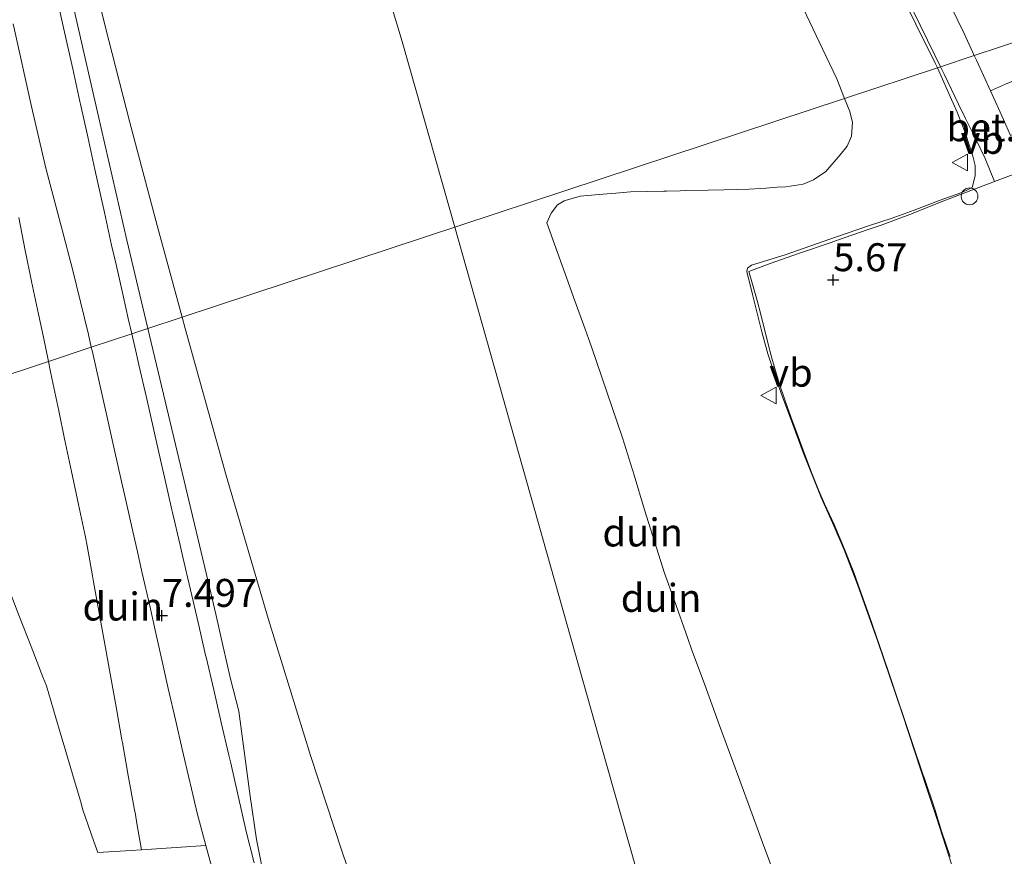
# Model space of a CAD drawing. Units: metres. Extents: x 56444 to 60003, y 437498 to 443750.
# Drawn here: x 58328 to 58416, y 438409 to 438484 of the extents above; entities that cross this region are included whole.
import ezdxf
from ezdxf.enums import TextEntityAlignment as Align

# ---------------------------------------------------------------- set-up
doc = ezdxf.new("R2010")
doc.units = ezdxf.units.M
doc.layers.get('0').update_dxf_attribs({"lineweight": 25})
for name, color, linetype, lineweight in [('B-ME-AL-OVERIG-S-B1', 7, 'Continuous', 18), ('B-ME-GW-KRUINLIJN-L-B1', 93, 'Continuous', 18), ('B-ME-GW-TEENLIJN-L-B1', 93, 'Continuous', 18), ('B-ME-IE-GRONDWERKLIJN-GROND_NIETINGERICHT-GV-B6', 253, 'Continuous', 18), ('B-ME-IE-HULPGEOMETRIE-L-B1', 53, 'Continuous', 18), ('B-ME-VH-VERH_SOORT-BITUMEN-GV-B6', 8, 'IE-TERREINAFSCHEIDING-NATUURLIJK-HOUTWAL', 18), ('B-ME-VH-VERH_SOORT-GV-B6', 8, 'Continuous', 18), ('B-ME-VW-MEUBILAIR_WEGMEUBILAIR-VERKEERSBORD-S-B1', 8, 'Continuous', 18)]:
    doc.layers.add(name, color=color, linetype=linetype, lineweight=lineweight)
doc.layers.add('B-ME-GW-HOOGTEPUNT-S-B1', color=10, linetype='Continuous')
doc.styles.add('NLCS-ISO', font='NLCS-ISO.TTF')
doc.linetypes.add('IE-TERREINAFSCHEIDING-NATUURLIJK-HOUTWAL', pattern='A,7,-1.5,[67,NLCS.SHX,S=0.75,R=45,X=0,Y=0],-1.5,7,-1.5,[70,NLCS.SHX,S=0.75,R=0,X=0,Y=0],-1.5', length=20)

# ---------------------------------------------------------------- blocks, each defined once
blk = doc.blocks.new('hoogtepunt')
for p, q in [((-0.5, 0), (0.5, 0)), ((0, 0.5), (0, -0.5))]:
    blk.add_line(p, q)
blk = doc.blocks.new('dtb')
blk.add_circle((0, 0), 0.75)
blk = doc.blocks.new('verkeersbord')
for p, q in [((0, 0.75), (-0.75, -0.625)), ((0.75, -0.625), (0, 0.75)), ((-0.75, -0.625), (0.75, -0.625))]:
    blk.add_line(p, q)

msp = doc.modelspace()

# ---------------------------------------------------------------- linework, layer by layer
at = {"layer": 'B-ME-GW-KRUINLIJN-L-B1'}
for points in [[(58249.6804, 438795.3636, 13.915), (58266.0814, 438748.13, 13.887), (58282.4824, 438700.8965, 13.8589), (58284.2033, 438695.9405, 13.856), (58304.0795, 438656.0888, 13.571), (58321.6126, 438609.2637, 13.5469), (58332.4947, 438580.201, 13.532), (58346.948, 438532.3445, 12.6068), (58362.2709, 438481.6091, 11.626), (58366.9647, 438465.0148, 12.055)], [(58342.6128, 438456.9691, 10.1052), (58340.3799, 438465.184, 10.2698), (58337.9407, 438474.381, 10.454), (58335.7225, 438482.9844, 10.7405), (58333.6361, 438491.384, 11.0202), (58346.4199, 438493.4705, 12.5183), (58365.1994, 438498.5269, 12.2876), (58388.2526, 438506.9402, 11.7309), (58389.7654, 438502.9495, 11.3018), (58390.9451, 438500.025, 11.1738), (58392.5007, 438496.553, 11.338), (58393.5618, 438494.2691, 11.029), (58395.1227, 438490.9091, 10.7271), (58396.2147, 438488.5883, 10.9774), (58397.279, 438486.326, 11.4801), (58397.8324, 438485.1499, 11.5814), (58398.3941, 438483.956, 11.412), (58399.8281, 438480.9703, 11.0146), (58401.1277, 438478.2642, 10.457), (58401.8075, 438476.5267, 10.1803)], [(58401.8075, 438476.5267, 10.1803), (58402.267, 438475.3521, 9.9932), (58402.4997, 438474.381, 9.7723), (58402.4171, 438473.1446, 9.615), (58402.0303, 438472.2646, 9.409), (58401.4066, 438471.4806, 9.2789), (58400.1176, 438470.0038, 9.1858), (58399.021, 438469.25, 9.1946), (58398.0995, 438468.8751, 9.2005), (58396.551, 438468.6377, 9.3785), (58395.7949, 438468.588, 9.6142), (58394.7573, 438468.5198, 9.9274), (58393.267, 438468.4219, 10.1205), (58391.0241, 438468.3704, 10.0643), (58389.6281, 438468.3384, 10.0372), (58387.579, 438468.2914, 10.5065), (58387.1024, 438468.2654, 10.6506), (58385.9017, 438468.2474, 10.8013), (58385.6507, 438468.2447, 10.8049), (58382.6709, 438468.1725, 11.145), (58381.3771, 438468.0751, 11.184), (58380.207, 438467.987, 11.3541), (58378.1922, 438467.8004, 11.5796), (58376.739, 438467.371, 11.629), (58376.1584, 438467.0199, 11.6536), (58375.5856, 438466.2658, 11.5386), (58375.2124, 438465.403, 11.4905), (58376.8424, 438460.8572, 11.6658), (58377.7112, 438458.4342, 11.5253), (58378.6117, 438455.9229, 11.4163), (58378.9196, 438455.0644, 11.7487), (58379.1843, 438454.326, 11.8124), (58381.9466, 438446.19, 12.0922), (58383.0095, 438442.8683, 12.3677), (58383.9179, 438439.77, 12.393), (58385.7279, 438434.098, 12.6737), (58386.5742, 438431.7088, 12.7072), (58387.7961, 438428.259, 12.7891), (58388.139, 438427.3231, 12.8211), (58389.3121, 438424.1209, 13.3121), (58390.638, 438420.5018, 13.6295), (58391.8164, 438417.2854, 13.7097), (58393.1841, 438413.552, 13.7744), (58394.4738, 438410.0358, 13.7757), (58395.7677, 438406.508, 13.768)], [(58330.6597, 438453.0198, 9.2389), (58330.2059, 438455.1798, 9.385), (58329.7722, 438457.2441, 9.5247), (58329.1555, 438460.1797, 9.4795), (58329.0334, 438460.7608, 9.4706), (58328.6977, 438462.3589, 9.7402), (58328.576, 438462.938, 9.748), (58328.0184, 438465.8851, 9.8069)], [(58366.9647, 438465.0148, 12.055), (58380.5694, 438416.9174, 13.2983), (58383.9249, 438405.0546, 13.605), (58402.169, 438358.5022, 13.451), (58408.4433, 438342.4925, 13.398), (58423.4328, 438294.7936, 13.0349), (58429.3721, 438275.894, 12.891), (58449.3747, 438230.0843, 14.0631), (58455.6692, 438215.6687, 14.432), (58476.7583, 438170.3359, 14.8624), (58493.0033, 438135.416, 15.194), (58507.7715, 438098.2724, 15.9959)], [(58359.7573, 438400.822, 9.215), (58356.9193, 438409.1957, 9.3153), (58354.0857, 438417.8079, 9.4185), (58350.3234, 438429.955, 9.564), (58346.5539, 438442.8259, 9.8219), (58342.8854, 438455.9666, 10.0851), (58342.6128, 438456.9691, 10.1052)], [(58338.9887, 438409.3935, 7.2739), (58338.5702, 438411.7277, 7.4178), (58338.4276, 438412.5233, 7.5146), (58338.3236, 438413.1029, 7.753), (58337.7987, 438416.0306, 8.1446), (58337.2738, 438418.9582, 8.5363), (58337.2299, 438419.2032, 8.5691), (58336.701, 438422.1532, 8.7028), (58336.1721, 438425.1032, 8.8366), (58335.7561, 438427.4236, 8.9418), (58335.2267, 438430.3763, 8.9794), (58334.6973, 438433.329, 9.017), (58334.6031, 438433.8546, 9.0237), (58334.12, 438436.549, 9.2363), (58333.961, 438437.306, 9.3823), (58333.3442, 438440.2417, 9.3485), (58332.7275, 438443.1774, 9.3148), (58332.1107, 438446.1132, 9.281), (58331.5879, 438448.6014, 9.2524), (58330.9712, 438451.5369, 9.1996), (58330.8214, 438452.2503, 9.1868), (58330.6597, 438453.0198, 9.2389)]]:
    msp.add_polyline3d(points, dxfattribs=at)
at = {"layer": 'B-ME-GW-TEENLIJN-L-B1'}
for points in [[(58339.5552, 438455.9589, 8.6143), (58337.679, 438463.849, 8.94), (58335.042, 438475.299, 9.226), (58330.771, 438494.095, 9.737), (58333.1724, 438494.8174, 11.2776), (58337.1261, 438496.6491, 11.0111), (58347.7473, 438499.5493, 10.7108), (58367.292, 438504.2896, 10.8751), (58389.3991, 438511.6472, 9.6101), (58390.7021, 438512.1502, 9.1695), (58391.3601, 438512.2655, 8.9777), (58391.7228, 438512.2254, 8.9092), (58392.613, 438512.127, 8.7512), (58393.1079, 438511.9167, 8.6859), (58393.6122, 438511.5595, 8.6244), (58394.2003, 438510.7694, 8.5483), (58395.603, 438508.19, 8.274), (58397.5437, 438504.466, 7.9744), (58399.9258, 438499.719, 7.661), (58403.809, 438491.82, 7.092), (58406.4333, 438486.679, 6.6764), (58409.9143, 438479.673, 6.104), (58410.0957, 438479.2651, 6.0816)], [(58411.3678, 438408.112, 5.465), (58410.0503, 438412.1825, 5.4794), (58409.1965, 438414.775, 5.4784), (58406.9748, 438421.491, 5.465), (58404.7748, 438427.994, 5.457), (58402.9681, 438433.103, 5.4516), (58401.7562, 438436.2026, 5.4424), (58400.8452, 438438.338, 5.444), (58399.7084, 438440.856, 5.429), (58398.1121, 438444.876, 5.424), (58396.9882, 438447.95, 5.431), (58396.2945, 438449.7854, 5.4336), (58395.6688, 438451.527, 5.436), (58394.9441, 438453.713, 5.4397), (58394.4104, 438455.669, 5.466), (58393.5662, 438458.995, 5.491), (58393.0631, 438461.066, 5.4988), (58393.1184, 438461.3508, 5.5), (58393.4964, 438461.6225, 5.5), (58396.509, 438462.5366, 5.57), (58401.073, 438464.167, 5.671), (58403.94, 438465.1432, 5.763), (58406.0682, 438465.8341, 5.8113), (58408.038, 438466.5473, 5.9019), (58410.3563, 438467.4361, 5.8897), (58412.19, 438468.0803, 5.8487), (58412.7189, 438468.3306, 5.8248), (58413.2051, 438468.5767, 5.8243), (58413.476, 438469.607, 5.798), (58413.4906, 438470.5485, 5.7622), (58413.2805, 438471.3814, 5.7401), (58412.5888, 438473.4963, 5.8068), (58411.8767, 438475.3141, 5.8745), (58411.0048, 438477.2217, 5.9697), (58410.0957, 438479.2651, 6.0816)], [(58339.5552, 438455.9589, 8.6143), (58344.9308, 438433.353, 7.681), (58345.6067, 438430.4301, 7.5588), (58346.2825, 438427.5073, 7.5204), (58346.9374, 438424.6748, 7.492), (58347.6751, 438421.7669, 7.4322), (58348.6865, 438414.1664, 7.08), (58349.2592, 438410.3116, 6.9184), (58350.102, 438406.115, 6.843)], [(58320.0322, 438449.5118, 7.1165), (58321.2415, 438446.7667, 7.1589), (58322.439, 438444.048, 7.201), (58323.582, 438441.2743, 7.2127), (58324.725, 438438.5006, 7.2244), (58325.868, 438435.7269, 7.2361), (58326.932, 438433.145, 7.247), (58328.0209, 438430.3496, 7.2601), (58329.1098, 438427.5543, 7.2733), (58330.1988, 438424.7589, 7.2864), (58330.478, 438424.042, 7.2898), (58331.3268, 438421.1646, 7.276), (58331.7092, 438419.8682, 7.2698), (58332.21, 438418.1705, 7.2626), (58332.958, 438415.6344, 7.2117), (58333.5148, 438413.7469, 7.1369), (58333.749, 438412.953, 7.106), (58334.7277, 438410.1206, 6.966), (58335.07, 438409.13, 6.917), (58338.0509, 438409.3304, 7.1885), (58338.9887, 438409.3935, 7.2739)]]:
    msp.add_polyline3d(points, dxfattribs=at)
at = {"layer": 'B-ME-IE-GRONDWERKLIJN-GROND_NIETINGERICHT-GV-B6'}
for points in [[(58398.3941, 438483.956, 11.412), (58399.8281, 438480.9703, 11.0146), (58401.1277, 438478.2642, 10.457), (58401.8075, 438476.5267, 10.1803), (58342.6128, 438456.9691, 10.1052), (58340.3799, 438465.184, 10.2698), (58337.9407, 438474.381, 10.454), (58335.7225, 438482.9844, 10.7405), (58333.6361, 438491.384, 11.0202), (58346.4199, 438493.4705, 12.5183), (58365.1994, 438498.5269, 12.2876), (58388.2526, 438506.9402, 11.7309), (58389.7654, 438502.9495, 11.3018), (58390.9451, 438500.025, 11.1738), (58392.5007, 438496.553, 11.338), (58393.5618, 438494.2691, 11.029), (58395.1227, 438490.9091, 10.7271), (58396.2147, 438488.5883, 10.9774), (58397.279, 438486.326, 11.4801), (58397.8324, 438485.1499, 11.5814), (58398.3941, 438483.956, 11.412)], [(58330.771, 438494.095, 9.737), (58335.042, 438475.299, 9.226), (58337.679, 438463.849, 8.94), (58339.5552, 438455.9589, 8.6143), (58338.1168, 438455.4836, 8.3337), (58337.8007, 438456.869, 8.3684), (58337.3678, 438458.766, 8.416), (58336.7011, 438461.6879, 8.5507), (58336.3086, 438463.408, 8.63), (58335.6631, 438466.3333, 8.7915), (58335.0176, 438469.2586, 8.9529), (58334.8163, 438470.1709, 9.0033), (58334.1683, 438473.0997, 9.0503), (58333.5203, 438476.0285, 9.0973), (58333.4732, 438476.2415, 9.1007), (58332.8321, 438479.1681, 9.2542), (58332.3165, 438481.522, 9.3776), (58331.6368, 438484.4433, 9.4392)], [(58333.6361, 438491.384, 11.0202), (58335.7225, 438482.9844, 10.7405), (58337.9407, 438474.381, 10.454), (58340.3799, 438465.184, 10.2698), (58342.6128, 438456.9691, 10.1052), (58339.5552, 438455.9589, 8.6143), (58337.679, 438463.849, 8.94), (58335.042, 438475.299, 9.226), (58330.771, 438494.095, 9.737)], [(58406.4333, 438486.679, 6.6764), (58409.9143, 438479.673, 6.104), (58410.0957, 438479.2651, 6.0816), (58401.8075, 438476.5267, 10.1803)], [(58407.2592, 438485.7732, 6.5629), (58408.5677, 438483.0802, 6.3745), (58409.8762, 438480.3872, 6.186), (58410.3764, 438479.3578, 6.114), (58410.0957, 438479.2651, 6.0816), (58409.9143, 438479.673, 6.104), (58406.4333, 438486.679, 6.6764)], [(58401.8075, 438476.5267, 10.1803), (58401.1277, 438478.2642, 10.457), (58399.8281, 438480.9703, 11.0146), (58398.3941, 438483.956, 11.412)], [(58327.5008, 438483.2082, 9.4545), (58329.1532, 438475.8206, 9.1435), (58330.4285, 438470.2984, 8.8993), (58331.879, 438464.7842, 8.5865), (58332.8024, 438461.2739, 8.5353), (58334.2366, 438455.4242, 8.3526), (58334.4937, 438454.2866, 8.3171), (58330.6597, 438453.0198, 9.2389), (58330.2059, 438455.1798, 9.385), (58329.7722, 438457.2441, 9.5248), (58329.1555, 438460.1797, 9.4795), (58329.0334, 438460.7608, 9.4706), (58328.6977, 438462.3589, 9.7403), (58328.576, 438462.938, 9.748), (58328.0184, 438465.8851, 9.8069)], [(58395.7677, 438406.508, 13.768), (58394.4738, 438410.0358, 13.7757), (58393.1841, 438413.552, 13.7744), (58391.8164, 438417.2854, 13.7097), (58390.638, 438420.5018, 13.6295), (58389.3121, 438424.1209, 13.3121), (58388.139, 438427.3231, 12.8211), (58387.7961, 438428.259, 12.7891), (58386.5742, 438431.7088, 12.7072), (58385.7279, 438434.098, 12.6737), (58383.9179, 438439.77, 12.393), (58383.0095, 438442.8683, 12.3677), (58381.9466, 438446.19, 12.0922), (58379.1843, 438454.326, 11.8124), (58378.9196, 438455.0644, 11.7487), (58378.6117, 438455.9229, 11.4163), (58377.7112, 438458.4342, 11.5253), (58376.8424, 438460.8572, 11.6658), (58375.2124, 438465.403, 11.4905), (58375.5856, 438466.2658, 11.5386), (58376.1584, 438467.0199, 11.6536), (58376.739, 438467.371, 11.629), (58378.1922, 438467.8004, 11.5796), (58380.207, 438467.987, 11.3541), (58381.3771, 438468.0751, 11.184), (58382.6709, 438468.1725, 11.145), (58385.6507, 438468.2447, 10.8049), (58385.9017, 438468.2474, 10.8013), (58387.1024, 438468.2654, 10.6506), (58387.579, 438468.2914, 10.5065), (58389.6281, 438468.3384, 10.0372), (58391.0241, 438468.3704, 10.0643), (58393.267, 438468.4219, 10.1205), (58394.7573, 438468.5198, 9.9274), (58395.7949, 438468.588, 9.6142), (58396.551, 438468.6377, 9.3785), (58398.0995, 438468.8751, 9.2005), (58399.021, 438469.25, 9.1946), (58400.1176, 438470.0038, 9.1858), (58401.4066, 438471.4806, 9.2789), (58402.0303, 438472.2646, 9.409), (58402.4171, 438473.1446, 9.615), (58402.4997, 438474.381, 9.7723), (58402.267, 438475.3521, 9.9932), (58401.8075, 438476.5267, 10.1803), (58410.0957, 438479.2651, 6.0816), (58411.0048, 438477.2217, 5.9697), (58411.8767, 438475.3141, 5.8745), (58412.5888, 438473.4963, 5.8068), (58413.2805, 438471.3814, 5.7401), (58413.4906, 438470.5485, 5.7622), (58413.476, 438469.607, 5.798), (58413.2051, 438468.5767, 5.8243), (58412.7189, 438468.3306, 5.8248), (58412.19, 438468.0803, 5.8487), (58410.3563, 438467.4361, 5.8897), (58408.038, 438466.5473, 5.9019), (58406.0682, 438465.8341, 5.8113), (58403.94, 438465.1432, 5.763), (58401.073, 438464.167, 5.671), (58396.509, 438462.5366, 5.57), (58393.4964, 438461.6225, 5.5), (58393.1184, 438461.3508, 5.5), (58393.0631, 438461.066, 5.4988), (58393.5662, 438458.995, 5.491), (58394.4104, 438455.669, 5.466), (58394.9441, 438453.713, 5.4397), (58395.6688, 438451.527, 5.436), (58396.2945, 438449.7854, 5.4336), (58396.9882, 438447.95, 5.431), (58398.1121, 438444.876, 5.424), (58399.7084, 438440.856, 5.429), (58400.8452, 438438.338, 5.444), (58401.7562, 438436.2026, 5.4424), (58402.9681, 438433.103, 5.4516), (58404.7748, 438427.994, 5.457), (58406.9748, 438421.491, 5.465), (58409.1965, 438414.775, 5.4784), (58410.0503, 438412.1825, 5.4794), (58411.3678, 438408.112, 5.465)], [(58411.3678, 438408.112, 5.465), (58410.0503, 438412.1825, 5.4794), (58409.1965, 438414.775, 5.4784), (58406.9748, 438421.491, 5.465), (58404.7748, 438427.994, 5.457), (58402.9681, 438433.103, 5.4516), (58401.7562, 438436.2026, 5.4424), (58400.8452, 438438.338, 5.444), (58399.7084, 438440.856, 5.429), (58398.1121, 438444.876, 5.424), (58396.9882, 438447.95, 5.431), (58396.2945, 438449.7854, 5.4336), (58395.6688, 438451.527, 5.436), (58394.9441, 438453.713, 5.4398), (58394.4104, 438455.669, 5.466), (58393.5662, 438458.995, 5.491), (58393.0631, 438461.066, 5.4988), (58393.1184, 438461.3508, 5.5), (58393.4964, 438461.6225, 5.5), (58396.509, 438462.5366, 5.57), (58401.073, 438464.167, 5.671), (58403.94, 438465.1432, 5.763), (58406.0682, 438465.8341, 5.8113), (58408.038, 438466.5473, 5.9019), (58410.3563, 438467.4361, 5.8898), (58412.19, 438468.0803, 5.8487), (58412.7189, 438468.3306, 5.8248), (58413.2051, 438468.5767, 5.8243), (58413.476, 438469.607, 5.798), (58413.4906, 438470.5485, 5.7623), (58413.2805, 438471.3814, 5.7401), (58412.5888, 438473.4963, 5.8068), (58411.8767, 438475.3141, 5.8745), (58411.0048, 438477.2217, 5.9698), (58410.0957, 438479.2651, 6.0816), (58410.3764, 438479.3578, 6.114), (58410.6922, 438478.7078, 6.0685), (58412.0012, 438476.014, 5.8953), (58412.6189, 438474.7427, 5.8135), (58413.5514, 438472.8235, 5.7666), (58414.367, 438471.145, 5.713), (58415.2002, 438469.0979, 5.7286), (58413.185, 438468.335, 5.8318), (58413.0922, 438468.2992, 5.8336), (58410.2931, 438467.2211, 5.887), (58407.924, 438466.2787, 5.85), (58407.87, 438466.2583, 5.849), (58405.064, 438465.1982, 5.796), (58403.9167, 438464.8036, 5.7609), (58401.081, 438463.8281, 5.674), (58400.6024, 438463.6636, 5.6636), (58397.766, 438462.6883, 5.602), (58395.1578, 438461.7676, 5.537), (58393.2399, 438461.061, 5.498), (58393.5298, 438460.148, 5.493), (58393.9927, 438458.4827, 5.4901), (58394.3328, 438457.226, 5.488), (58394.9251, 438454.815, 5.463), (58395.3062, 438453.3287, 5.4509), (58395.7228, 438451.877, 5.439), (58395.9711, 438451.0718, 5.44), (58396.5116, 438449.513, 5.442), (58397.0169, 438448.0823, 5.4366), (58397.6511, 438446.328, 5.43), (58398.3188, 438444.5429, 5.4273), (58398.9166, 438442.9448, 5.425), (58399.4399, 438441.616, 5.423), (58400.0021, 438440.2983, 5.4226), (58400.876, 438438.453, 5.422), (58401.8122, 438436.2381, 5.4333), (58402.628, 438434.155, 5.444), (58403.0207, 438433.0564, 5.4441), (58404.0304, 438430.2314, 5.4445), (58404.2739, 438429.5322, 5.4446), (58405.2604, 438426.699, 5.445), (58405.798, 438425.1013, 5.4446), (58406.7549, 438422.258, 5.444), (58406.927, 438421.7411, 5.4504), (58407.8755, 438418.8917, 5.4858), (58408.8369, 438416.05, 5.4675), (58408.9048, 438415.8491, 5.4669), (58409.8653, 438413.007, 5.459), (58410.4804, 438411.0585, 5.4525), (58411.238, 438408.798, 5.445)], [(58416.6249, 438473.2249, 5.7143), (58415.9951, 438474.6481, 5.6998), (58414.8579, 438477.2183, 5.8367), (58416.1936, 438477.7946, 5.8277)], [(58359.7573, 438400.822, 9.215), (58356.9193, 438409.1957, 9.3153), (58354.0857, 438417.8079, 9.4185), (58350.3234, 438429.955, 9.564), (58346.5539, 438442.8259, 9.8219), (58342.8854, 438455.9666, 10.0851), (58342.6128, 438456.9691, 10.1052), (58401.8075, 438476.5267, 10.1803), (58402.267, 438475.3521, 9.9932), (58402.4997, 438474.381, 9.7723), (58402.4171, 438473.1446, 9.615), (58402.0303, 438472.2646, 9.409), (58401.4066, 438471.4806, 9.2789), (58400.1176, 438470.0038, 9.1858), (58399.021, 438469.25, 9.1946), (58398.0995, 438468.8751, 9.2005), (58396.551, 438468.6377, 9.3785), (58395.7949, 438468.588, 9.6142), (58394.7573, 438468.5198, 9.9274), (58393.267, 438468.4219, 10.1205), (58391.0241, 438468.3704, 10.0643), (58389.6281, 438468.3384, 10.0372), (58387.579, 438468.2914, 10.5065), (58387.1024, 438468.2654, 10.6506), (58385.9017, 438468.2474, 10.8013), (58385.6507, 438468.2447, 10.8049), (58382.6709, 438468.1725, 11.145), (58381.3771, 438468.0751, 11.184), (58380.207, 438467.987, 11.3541), (58378.1922, 438467.8004, 11.5796), (58376.739, 438467.371, 11.629), (58376.1584, 438467.0199, 11.6536), (58375.5856, 438466.2658, 11.5386), (58375.2124, 438465.403, 11.4905), (58376.8424, 438460.8572, 11.6658), (58377.7112, 438458.4342, 11.5253), (58378.6117, 438455.9229, 11.4163), (58378.9196, 438455.0644, 11.7487), (58379.1843, 438454.326, 11.8124), (58381.9466, 438446.19, 12.0922), (58383.0095, 438442.8683, 12.3677), (58383.9179, 438439.77, 12.393), (58385.7279, 438434.098, 12.6737), (58386.5742, 438431.7088, 12.7072), (58387.7961, 438428.259, 12.7891), (58388.139, 438427.3231, 12.8211), (58389.3121, 438424.1209, 13.3121)], [(58328.0184, 438465.8851, 9.8069), (58328.576, 438462.938, 9.748), (58328.6977, 438462.3589, 9.7402), (58329.0334, 438460.7608, 9.4706), (58329.1555, 438460.1797, 9.4795), (58329.7722, 438457.2441, 9.5247), (58330.2059, 438455.1798, 9.385), (58330.6597, 438453.0198, 9.2389), (58330.8214, 438452.2503, 9.1868), (58330.9712, 438451.5369, 9.1996), (58331.5879, 438448.6014, 9.2524), (58332.1107, 438446.1132, 9.281), (58332.7275, 438443.1774, 9.3148), (58333.3442, 438440.2417, 9.3485), (58333.961, 438437.306, 9.3823), (58334.12, 438436.549, 9.2363), (58334.6031, 438433.8546, 9.0237), (58334.6973, 438433.329, 9.017), (58335.2267, 438430.3763, 8.9794), (58335.7561, 438427.4236, 8.9418), (58336.1721, 438425.1032, 8.8366), (58336.701, 438422.1532, 8.7028), (58337.2299, 438419.2032, 8.5691), (58337.2738, 438418.9582, 8.5363), (58337.7987, 438416.0306, 8.1446), (58338.3236, 438413.1029, 7.753), (58338.4276, 438412.5233, 7.5146), (58338.5702, 438411.7277, 7.4178), (58338.9887, 438409.3935, 7.2739), (58338.0509, 438409.3304, 7.1885), (58335.07, 438409.13, 6.917), (58334.7277, 438410.1206, 6.966), (58333.749, 438412.953, 7.106), (58333.5148, 438413.7469, 7.1369), (58332.958, 438415.6344, 7.2117), (58332.21, 438418.1705, 7.2626), (58331.7092, 438419.8682, 7.2698), (58331.3268, 438421.1646, 7.276), (58330.478, 438424.042, 7.2898), (58330.1988, 438424.7589, 7.2864), (58329.1098, 438427.5543, 7.2733), (58328.0209, 438430.3496, 7.2601)], [(58350.102, 438406.115, 6.843), (58349.2592, 438410.3116, 6.9184), (58348.6865, 438414.1664, 7.08), (58347.6751, 438421.7669, 7.4322), (58346.9374, 438424.6748, 7.492), (58346.2825, 438427.5073, 7.5204), (58345.6067, 438430.4301, 7.5588), (58344.9308, 438433.353, 7.681), (58339.5552, 438455.9589, 8.6143), (58342.6128, 438456.9691, 10.1052), (58342.8854, 438455.9666, 10.0851), (58346.5539, 438442.8259, 9.8219), (58350.3234, 438429.955, 9.564), (58354.0857, 438417.8079, 9.4185), (58356.9193, 438409.1957, 9.3153), (58359.7573, 438400.822, 9.215)], [(58349.0456, 438408.2234, 6.8983), (58348.3139, 438411.1324, 6.8468), (58348.2751, 438411.2864, 6.844), (58347.611, 438414.2098, 6.9586), (58346.9468, 438417.1331, 7.0733), (58346.786, 438417.841, 7.101), (58346.107, 438420.7622, 7.1745), (58345.428, 438423.6834, 7.248), (58344.7491, 438426.6047, 7.3215), (58344.7095, 438426.775, 7.3258), (58344.0307, 438429.6955, 7.4248), (58343.3518, 438432.616, 7.5238), (58342.673, 438435.5365, 7.6228), (58342.424, 438436.608, 7.659), (58341.7572, 438439.5303, 7.783), (58341.7025, 438439.77, 7.7933), (58341.0362, 438442.6897, 7.9708), (58340.7453, 438443.9647, 8.0483), (58340.0781, 438446.8885, 8.1245), (58339.4135, 438449.8011, 8.2005), (58338.7463, 438452.7252, 8.2673), (58338.4679, 438453.9451, 8.2951), (58338.1168, 438455.4836, 8.3338), (58339.5552, 438455.9589, 8.6143), (58344.9308, 438433.353, 7.681), (58345.6067, 438430.4301, 7.5588), (58346.2825, 438427.5073, 7.5204), (58346.9374, 438424.6748, 7.492), (58347.6751, 438421.7669, 7.4323), (58348.6865, 438414.1664, 7.08), (58349.2592, 438410.3116, 6.9184), (58350.102, 438406.115, 6.843)], [(58344.7366, 438409.7695, 6.8898), (58338.9887, 438409.3935, 7.2739), (58338.5702, 438411.7277, 7.4178), (58338.4276, 438412.5233, 7.5146), (58338.3236, 438413.1029, 7.753), (58337.7987, 438416.0306, 8.1446), (58337.2738, 438418.9582, 8.5362), (58337.2299, 438419.2032, 8.5691), (58336.701, 438422.1532, 8.7028), (58336.1721, 438425.1032, 8.8366), (58335.7561, 438427.4236, 8.9418), (58335.2267, 438430.3763, 8.9794), (58334.6973, 438433.329, 9.017), (58334.6031, 438433.8546, 9.0238), (58334.12, 438436.549, 9.2363), (58333.961, 438437.306, 9.3823), (58333.3442, 438440.2417, 9.3485), (58332.7275, 438443.1774, 9.3148), (58332.1107, 438446.1132, 9.281), (58331.5879, 438448.6014, 9.2524), (58330.9712, 438451.5369, 9.1996), (58330.8214, 438452.2503, 9.1868), (58330.6597, 438453.0198, 9.2389), (58334.4937, 438454.2866, 8.3171), (58334.5585, 438453.9999, 8.3081), (58335.2195, 438451.0752, 8.212), (58335.8804, 438448.1505, 8.1158), (58336.5414, 438445.2258, 8.0198), (58337.2024, 438442.3011, 7.9235), (58337.5534, 438440.748, 7.8724), (58338.2134, 438437.8217, 7.8406), (58338.5642, 438436.2664, 7.8238), (58339.0502, 438434.1116, 7.6813), (58339.7103, 438431.1851, 7.6813), (58340.2028, 438429.0015, 7.6811), (58340.8622, 438426.0779, 7.5493), (58341.3743, 438423.8075, 7.4467), (58342.0327, 438420.8883, 7.2358), (58342.5998, 438418.374, 7.0539), (58343.2969, 438415.4585, 6.9348), (58343.3521, 438415.2278, 6.9253), (58343.9646, 438412.6663, 7.0013), (58344.7366, 438409.7695, 6.8898)], [(58328.0209, 438430.3496, 7.2601), (58329.1098, 438427.5543, 7.2733), (58330.1988, 438424.7589, 7.2864), (58330.478, 438424.042, 7.2898), (58331.3268, 438421.1646, 7.276), (58331.7092, 438419.8682, 7.2698), (58332.21, 438418.1705, 7.2626), (58332.958, 438415.6344, 7.2118), (58333.5148, 438413.7469, 7.1369), (58333.749, 438412.953, 7.106), (58334.7277, 438410.1206, 6.966), (58335.07, 438409.13, 6.917), (58338.0509, 438409.3304, 7.1885), (58338.9887, 438409.3935, 7.2739), (58344.7366, 438409.7695, 6.8898), (58345.4945, 438406.926, 6.7801)], [(58389.3121, 438424.1209, 13.3121), (58390.638, 438420.5018, 13.6295), (58391.8164, 438417.2854, 13.7097), (58393.1841, 438413.552, 13.7744), (58394.4738, 438410.0358, 13.7757), (58395.7677, 438406.508, 13.768)]]:
    msp.add_polyline3d(points, dxfattribs=at)
at = {"layer": 'B-ME-IE-HULPGEOMETRIE-L-B1'}
msp.add_polyline3d([(58451.6483, 438492.9938, 5.456), (58449.1353, 438492.1635, 5.5868), (58444.5636, 438490.6531, 7.6673), (58443.9051, 438490.4355, 7.6259), (58440.2987, 438489.244, 5.6758), (58438.412, 438488.6206, 5.6223), (58435.5453, 438487.6735, 5.7041), (58432.6801, 438486.7268, 5.5733), (58425.1645, 438484.2437, 5.5846), (58413.3998, 438480.3567, 6.051), (58410.3764, 438479.3578, 6.114), (58410.0957, 438479.2651, 6.0816), (58401.8075, 438476.5267, 10.1803), (58342.6128, 438456.9691, 10.1053), (58339.5552, 438455.9589, 8.6143), (58338.1168, 438455.4836, 8.3338), (58334.4937, 438454.2866, 8.3171), (58330.6597, 438453.0198, 9.2389), (58320.0322, 438449.5118, 7.1165), (58291.2478, 438440.0011, 6.0226), (58130.0879, 438386.752, -0.6), (57724.4012, 438252.7153, -0.6)], dxfattribs=at)
at = {"layer": 'B-ME-VH-VERH_SOORT-BITUMEN-GV-B6'}
for points in [[(58410.2931, 438467.2211, 5.887), (58413.0922, 438468.2992, 5.8336), (58413.185, 438468.335, 5.8318), (58415.2002, 438469.0979, 5.7286), (58418.3072, 438470.2741, 5.5975)], [(58411.238, 438408.798, 5.445), (58410.4804, 438411.0585, 5.4525), (58409.8653, 438413.007, 5.459), (58408.9048, 438415.8491, 5.4669), (58408.8369, 438416.05, 5.4675), (58407.8755, 438418.8917, 5.4858), (58406.927, 438421.7411, 5.4504), (58406.7549, 438422.258, 5.444), (58405.798, 438425.1013, 5.4446), (58405.2604, 438426.699, 5.445), (58404.2739, 438429.5322, 5.4446), (58404.0304, 438430.2314, 5.4445), (58403.0207, 438433.0564, 5.4441), (58402.628, 438434.155, 5.444), (58401.8122, 438436.2381, 5.4333), (58400.876, 438438.453, 5.422), (58400.0021, 438440.2983, 5.4226), (58399.4399, 438441.616, 5.423), (58398.9166, 438442.9448, 5.425), (58398.3188, 438444.5429, 5.4273), (58397.6511, 438446.328, 5.43), (58397.0169, 438448.0823, 5.4366), (58396.5116, 438449.513, 5.442), (58395.9711, 438451.0718, 5.44), (58395.7228, 438451.877, 5.439), (58395.3062, 438453.3287, 5.4509), (58394.9251, 438454.815, 5.463), (58394.3328, 438457.226, 5.488), (58393.9927, 438458.4827, 5.4901), (58393.5298, 438460.148, 5.493), (58393.2399, 438461.061, 5.498), (58395.1578, 438461.7676, 5.537), (58397.766, 438462.6883, 5.602), (58400.6024, 438463.6636, 5.6636), (58401.081, 438463.8281, 5.674), (58403.9167, 438464.8036, 5.7609), (58405.064, 438465.1982, 5.796), (58407.87, 438466.2583, 5.849), (58407.924, 438466.2787, 5.85), (58410.2931, 438467.2211, 5.887)]]:
    msp.add_polyline3d(points, dxfattribs=at)
at = {"layer": 'B-ME-VH-VERH_SOORT-GV-B6'}
for points in [[(58413.708, 438486.31, 6.2993), (58414.6861, 438486.2649, 6.1998), (58415.8402, 438486.3476, 6.0084), (58417.0896, 438486.6612, 5.9288), (58419.383, 438487.5, 5.7647), (58421.5085, 438488.436, 5.6846), (58423.4385, 438489.286, 5.601), (58424.174, 438487.016, 5.575), (58424.8788, 438485.045, 5.585), (58425.1645, 438484.2437, 5.5846), (58413.3998, 438480.3567, 6.051), (58412.3347, 438482.6493, 6.2074), (58412.2015, 438482.936, 6.227), (58410.9097, 438485.6371, 6.4149), (58409.6364, 438488.2995, 6.6001), (58410.6692, 438487.5256, 6.5122), (58411.5331, 438487.0284, 6.4475), (58412.4999, 438486.5776, 6.4061), (58413.708, 438486.31, 6.2993)], [(58410.9097, 438485.6371, 6.4149), (58412.2015, 438482.936, 6.227), (58412.3347, 438482.6493, 6.2074), (58413.3998, 438480.3567, 6.051), (58410.3764, 438479.3578, 6.114), (58409.8762, 438480.3872, 6.186), (58408.5677, 438483.0802, 6.3745), (58407.2592, 438485.7732, 6.5629)], [(58331.6368, 438484.4433, 9.4392), (58332.3165, 438481.522, 9.3776), (58332.8321, 438479.1681, 9.2542), (58333.4732, 438476.2415, 9.1007), (58333.5203, 438476.0285, 9.0973), (58334.1683, 438473.0997, 9.0503), (58334.8163, 438470.1709, 9.0033), (58335.0176, 438469.2586, 8.9529), (58335.6631, 438466.3333, 8.7915), (58336.3086, 438463.408, 8.63), (58336.7011, 438461.6879, 8.5507), (58337.3678, 438458.766, 8.416), (58337.8007, 438456.869, 8.3684), (58338.1168, 438455.4836, 8.3337), (58334.4937, 438454.2866, 8.3171), (58334.2366, 438455.4242, 8.3526), (58332.8024, 438461.2739, 8.5353), (58331.879, 438464.7842, 8.5865), (58330.4285, 438470.2984, 8.8993), (58329.1532, 438475.8206, 9.1435), (58327.5008, 438483.2082, 9.4545)], [(58413.5963, 438479.9338, 6.0221), (58413.3998, 438480.3567, 6.051), (58425.1645, 438484.2437, 5.5846), (58425.8865, 438482.2193, 5.5834), (58425.9615, 438482.009, 5.5833), (58423.2072, 438480.8206, 5.6265), (58421.4956, 438480.0822, 5.6533), (58418.7422, 438478.8942, 5.7372), (58417.7641, 438478.4722, 5.767), (58416.1936, 438477.7946, 5.8277), (58414.8579, 438477.2183, 5.8367), (58413.5963, 438479.9338, 6.0221)], [(58419.0783, 438472.0713, 5.5658), (58417.4496, 438471.3488, 5.5899), (58417.619, 438470.9782, 5.5416), (58417.7539, 438470.6733, 5.6022), (58418.0436, 438470.3772, 5.5931), (58418.3072, 438470.2741, 5.5975), (58415.2002, 438469.0979, 5.7286), (58414.367, 438471.145, 5.713), (58413.5514, 438472.8235, 5.7666), (58412.6189, 438474.7427, 5.8135), (58412.0012, 438476.014, 5.8953), (58410.6922, 438478.7078, 6.0685), (58410.3764, 438479.3578, 6.114), (58413.3998, 438480.3567, 6.051), (58413.5963, 438479.9338, 6.0221), (58414.8579, 438477.2183, 5.8367), (58415.9951, 438474.6481, 5.6998), (58416.6249, 438473.2249, 5.7143), (58418.295, 438473.941, 5.7097), (58419.0783, 438472.0713, 5.5658)], [(58345.4945, 438406.926, 6.7801), (58344.7366, 438409.7695, 6.8897), (58343.9646, 438412.6663, 7.0013), (58343.3521, 438415.2278, 6.9252), (58343.2969, 438415.4585, 6.9347), (58342.5998, 438418.374, 7.0539), (58342.0327, 438420.8883, 7.2357), (58341.3743, 438423.8075, 7.4467), (58340.8622, 438426.0779, 7.5492), (58340.2028, 438429.0015, 7.6811), (58339.7103, 438431.1851, 7.6812), (58339.0502, 438434.1116, 7.6812), (58338.5642, 438436.2664, 7.8237), (58338.2134, 438437.8217, 7.8406), (58337.5534, 438440.748, 7.8724), (58337.2024, 438442.3011, 7.9235), (58336.5414, 438445.2258, 8.0197), (58335.8804, 438448.1505, 8.1158), (58335.2195, 438451.0752, 8.212), (58334.5585, 438453.9999, 8.3081), (58334.4937, 438454.2866, 8.3171), (58338.1168, 438455.4836, 8.3337), (58338.4679, 438453.9451, 8.2951), (58338.7463, 438452.7252, 8.2673), (58339.4135, 438449.8011, 8.2005), (58340.0781, 438446.8885, 8.1245), (58340.7453, 438443.9647, 8.0482), (58341.0362, 438442.6897, 7.9707), (58341.7025, 438439.77, 7.7932), (58341.7572, 438439.5303, 7.783), (58342.424, 438436.608, 7.659), (58342.673, 438435.5365, 7.6227), (58343.3518, 438432.616, 7.5237), (58344.0307, 438429.6955, 7.4248), (58344.7095, 438426.775, 7.3258), (58344.7491, 438426.6047, 7.3215), (58345.428, 438423.6834, 7.248), (58346.107, 438420.7622, 7.1745), (58346.786, 438417.841, 7.101), (58346.9468, 438417.1331, 7.0732), (58347.611, 438414.2098, 6.9586), (58348.2751, 438411.2864, 6.844), (58348.3139, 438411.1324, 6.8467), (58349.0456, 438408.2234, 6.8983)]]:
    msp.add_polyline3d(points, dxfattribs=at)

# ---------------------------------------------------------------- block references
at = {"layer": 'B-ME-AL-OVERIG-S-B1', "rotation": 90}
msp.add_blockref('dtb', (58412.9774, 438467.7772, 5.8088), dxfattribs=at)
at = {"layer": 'B-ME-GW-HOOGTEPUNT-S-B1', "rotation": 90}
for p in [(58400.7916, 438460.3058, 5.67), (58400.7916, 438460.3058, 5.67), (58340.7916, 438430.3058, 7.497), (58340.7916, 438430.3058, 7.497)]:
    msp.add_blockref('hoogtepunt', p, dxfattribs=at)
at = {"layer": 'B-ME-VW-MEUBILAIR_WEGMEUBILAIR-VERKEERSBORD-S-B1', "rotation": 90}
for p in [(58412.1698, 438470.7931, 5.9898), (58395.07, 438449.986, 6.323)]:
    msp.add_blockref('verkeersbord', p, dxfattribs=at)

# ---------------------------------------------------------------- texts
at = {"layer": 'B-ME-GW-HOOGTEPUNT-S-B1', "ltscale": 0.2, "style": 'NLCS-ISO'}
for s, p in [('5.67', (58400.7916, 438460.3058, 5.67)), ('5.67', (58400.7916, 438460.3058, 5.67)), ('7.497', (58340.7916, 438430.3058, 7.497)), ('7.497', (58340.7916, 438430.3058, 7.497))]:
    msp.add_text(s, height=2.5, dxfattribs=at).set_placement(p, align=Align.BOTTOM_LEFT)
at = {"layer": 'B-ME-IE-GRONDWERKLIJN-GROND_NIETINGERICHT-GV-B6', "ltscale": 0.2, "style": 'NLCS-ISO'}
for p in [(58383.7678, 438437.7392), (58385.4093, 438431.8964), (58337.3074, 438431.1206)]:
    msp.add_text('duin', height=2.5, dxfattribs=at).set_placement(p, align=Align.MIDDLE_CENTER)
at = {"layer": 'B-ME-VH-VERH_SOORT-GV-B6', "ltscale": 0.2, "style": 'NLCS-ISO'}
msp.add_text('bet.el', height=2.5, dxfattribs=at).set_placement((58415.4453, 438473.9503), align=Align.MIDDLE_CENTER)
at = {"layer": 'B-ME-VW-MEUBILAIR_WEGMEUBILAIR-VERKEERSBORD-S-B1', "ltscale": 0.2, "style": 'NLCS-ISO'}
for p in [(58412.1698, 438470.7931, 5.9898), (58395.07, 438449.986, 6.323)]:
    msp.add_text('vb', height=2.5, dxfattribs=at).set_placement(p, align=Align.BOTTOM_LEFT)

doc.saveas('drawing.dxf')
